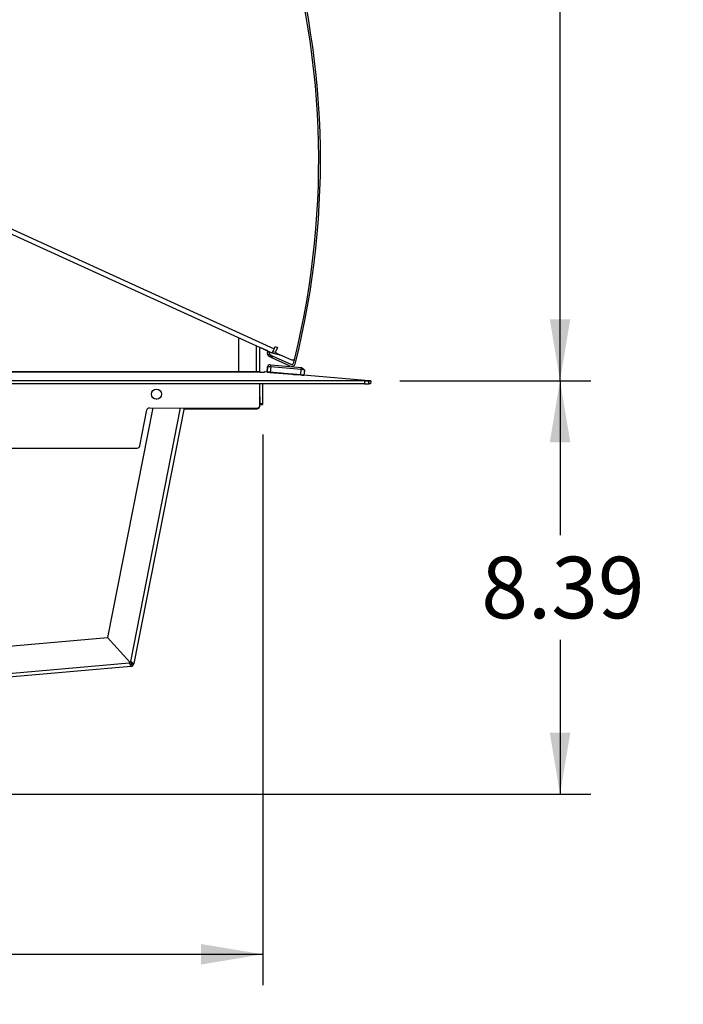
# Model space of a CAD drawing. Units: inches. Extents: x -75 to 115, y -91 to 153.
# Drawn here: x 30 to 44, y -29 to -9 of the extents above; entities that cross this region are included whole.
import ezdxf
from ezdxf.enums import TextEntityAlignment as Align

# ---------------------------------------------------------------- set-up
doc = ezdxf.new("R2010")
doc.units = ezdxf.units.IN
doc.header["$MEASUREMENT"] = 0
for name, color, linetype in [('12277', 7, 'Continuous'), ('203207', 7, 'Continuous'), ('203208', 7, 'Continuous'), ('203214', 7, 'Continuous'), ('203227', 7, 'Continuous'), ('203502', 7, 'Continuous'), ('203503', 7, 'Continuous'), ('204157', 7, 'Continuous'), ('204933', 7, 'Continuous'), ('206509', 7, 'Continuous'), ('207355', 7, 'Continuous'), ('207356', 7, 'Continuous'), ('3987-9102', 7, 'Continuous'), ('Default', 7, 'Continuous')]:
    doc.layers.add(name, color=color, linetype=linetype)
doc.styles.add('SEACAD_Solid_Edge_ANSI', font='seans.ttf')
doc.dimstyles.new('ANSI_(inch)', dxfattribs={"dimtxt": 1.25, "dimasz": 1.25, "dimexe": 0.625, "dimexo": 0.625, "dimtad": 0, "dimtih": 1, "dimtoh": 1, "dimdec": 3, "dimzin": 4, "dimdsep": 46, "dimlunit": 5, "dimtxsty": 'SEACAD_Solid_Edge_ANSI', "dimblk1": '_SE_FILLED', "dimblk2": '_SE_FILLED', "dimsah": 1, "dimcen": 0.625, "dimadec": 0, "dimazin": 0, "dimtfac": 1, "dimtdec": 3, "dimtofl": 0, "dimtmove": 0, "dimatfit": 3, "dimfxl": 1, "dimtolj": 1, "dimtzin": 4, "dimarcsym": 0})

# ---------------------------------------------------------------- blocks, each defined once
blk = doc.blocks.new('SE2')
at = {"layer": '12277', "color": 7, "linetype": 'Continuous'}
for p, q in [((35.308, -16.467), (35.318, -16.358)), ((35.317, -16.358), (35.308, -16.467)), ((35.318, -16.358), (35.317, -16.358)), ((35.346, -16.323), (35.345, -16.323)), ((35.383, -16.363), (35.373, -16.473)), ((36, -16.416), (35.383, -16.363)), ((35.386, -16.323), (36.004, -16.376)), ((35.308, -16.467), (35.308, -16.467)), ((35.309, -16.467), (35.309, -16.468)), ((35.309, -16.468), (35.309, -16.468)), ((35.455, -16.48), (35.372, -16.473)), ((35.373, -16.473), (35.991, -16.525)), ((35.374, -16.473), (35.374, -16.474)), ((35.806, -16.51), (35.503, -16.484)), ((35.806, -16.51), (35.806, -16.51)), ((35.931, -16.521), (35.931, -16.52)), ((35.99, -16.526), (35.931, -16.521)), ((35.991, -16.525), (36, -16.416)), ((35.992, -16.526), (35.992, -16.526)), ((36.056, -16.531), (36.055, -16.531)), ((36.065, -16.421), (36.056, -16.531)), ((36.065, -16.437), (36.056, -16.532))]:
    blk.add_line(p, q, dxfattribs=at)
for centre, radius, start, end in [((35.357, -16.361), 0.04, 106.6859, 175.1284), ((35.358, -16.361), 0.04, 106.4432, 175.1284), ((35.363, -16.516), 0.194, 83.2962, 95.09)]:
    blk.add_arc(centre, radius, start, end, dxfattribs=at)
for centre, major_axis, ratio, start_param, end_param in [((35.382, -16.363), (0.0648, -0.0055), 0.000678, 1.56908, 3.139877), ((35.382, -16.363), (-0.0034, -0.0399), 0.001716, 1.571474, 3.142271), ((36, -16.416), (-0.0034, -0.0399), 0.001716, 1.571474, 2.747739), ((36, -16.416), (-0.0034, -0.0399), 0.001716, 2.747739, 3.142271), ((35.372, -16.473), (0.0648, -0.0055), 0.000678, 3.139877, 4.710673), ((35.373, -16.473), (0.0648, -0.0055), 0.000678, 1.56908, 3.139877), ((35.495, -16.483), (0.0996, -0.0085), 0.000678, 0, 4.298458), ((35.495, -16.483), (0.0996, -0.0085), 0.000678, 5.312744, 6.283185), ((35.868, -16.515), (0.0623, -0.0053), 0.000678, 0, 3.139877), ((35.99, -16.526), (-0.0648, 0.0055), 0.000678, 1.56908, 3.139877), ((35.991, -16.525), (-0.0648, 0.0055), 0.000678, 3.139877, 4.710673), ((36, -16.416), (-0.0648, 0.0055), 0.000678, 3.534284, 4.710673), ((36, -16.416), (-0.0648, 0.0055), 0.000678, 3.139877, 3.534284), ((36, -16.431), (-0.0648, 0.0055), 0.000678, 3.139877, 3.309467)]:
    blk.add_ellipse(centre, major_axis=major_axis, ratio=ratio, start_param=start_param, end_param=end_param, dxfattribs=at)
blk.add_ellipse((35.868, -16.515), major_axis=(0.0392, -0.0033), ratio=0.000678, dxfattribs=at)
blk.add_open_spline([(36.06, -16.421), (36.059, -16.419), (36.056, -16.415), (36.05, -16.408), (36.043, -16.402), (36.035, -16.396), (36.026, -16.391), (36.018, -16.386), (36.01, -16.382), (36.006, -16.38), (36.003, -16.379)], degree=3, knots=[0, 0, 0, 0, 0.137541, 0.273757, 0.407367, 0.537177, 0.662123, 0.781315, 0.894079, 1, 1, 1, 1], dxfattribs=at)
at = {"layer": '203207', "color": 7, "linetype": 'Continuous'}
for p, q in [((28.484, -12.815), (35.452, -15.992)), ((35.412, -16.08), (28.485, -12.921)), ((35.452, -15.992), (35.472, -15.949)), ((35.472, -15.949), (35.516, -15.969)), ((35.516, -15.969), (35.483, -16.041)), ((35.412, -16.08), (35.452, -15.992)), ((35.498, -16.08), (35.8, -16.216))]:
    blk.add_line(p, q, dxfattribs=at)
for centre, radius, start, end in [((19.477, -12.168), 16.878, 346.2118, 49.5927), ((35.51, -16.053), 0.03, 155.4848, 245.8497), ((35.824, -16.161), 0.06, 245.8497, 309.023), ((35.796, -16.172), 0.075, 332.005, 346.2118)]:
    blk.add_arc(centre, radius, start, end, dxfattribs=at)
at = {"layer": '203208', "color": 7, "linetype": 'Continuous'}
for p, q in [((35.321, -16.038), (35.162, -15.966)), ((35.412, -16.08), (35.406, -16.077))]:
    blk.add_line(p, q, dxfattribs=at)
at = {"layer": '203214', "color": 7, "linetype": 'Continuous'}
for p, q in [((35.313, -16.071), (35.321, -16.038)), ((35.352, -16.104), (35.321, -16.122)), ((35.348, -16.079), (35.354, -16.053)), ((35.372, -16.16), (35.354, -16.152)), ((35.387, -16.128), (35.368, -16.119)), ((35.372, -16.16), (35.387, -16.128)), ((35.404, -16.175), (35.372, -16.16)), ((35.387, -16.128), (35.419, -16.143)), ((35.419, -16.143), (35.404, -16.175)), ((35.779, -16.346), (35.404, -16.175)), ((35.794, -16.313), (35.419, -16.143))]:
    blk.add_line(p, q, dxfattribs=at)
for centre, radius, start, end in [((19.477, -12.168), 16.914, 345.8663, 49.4337), ((35.383, -16.087), 0.072, 167.1032, 209.4214), ((35.383, -16.087), 0.072, 209.4214, 245.5539), ((35.383, -16.087), 0.036, 167.1032, 209.4214), ((35.383, -16.087), 0.036, 209.4214, 245.5539), ((35.809, -16.28), 0.072, 245.5539, 345.8663), ((35.809, -16.28), 0.036, 245.5539, 345.8663), ((19.477, -12.168), 16.878, 345.8663, 346.2118)]:
    blk.add_arc(centre, radius, start, end, dxfattribs=at)
at = {"layer": '203227', "color": 7, "linetype": 'Continuous'}
for p, q in [((35.376, -16.07), (35.406, -16.077)), ((35.413, -16.079), (35.588, -16.121)), ((35.425, -16.051), (35.482, -16.064))]:
    blk.add_line(p, q, dxfattribs=at)
blk.add_arc((35.392, -16.006), 0.066, 233.7481, 256.4942, dxfattribs=at)
at = {"layer": '203502', "color": 7, "linetype": 'Continuous'}
for p, q in [((35.157, -17.161), (35.157, -17.151)), ((35.157, -17.163), (35.157, -17.163)), ((33.622, -17.211), (35.107, -17.212)), ((33.623, -17.211), (35.107, -17.211)), ((35.107, -17.211), (35.107, -17.212))]:
    blk.add_line(p, q, dxfattribs=at)
for centre, end in [((35.107, -17.161), 359.9936), ((35.107, -17.162), 358.5096)]:
    blk.add_arc(centre, 0.05, 269.9936, end, dxfattribs=at)
at = {"layer": '203503', "color": 7, "linetype": 'Continuous'}
for p, q in [((35.158, -16.461), (16.109, -16.458)), ((16.109, -16.459), (35.158, -16.461)), ((35.158, -16.461), (35.158, -16.47)), ((35.158, -16.461), (35.158, -16.461)), ((35.158, -16.47), (35.258, -16.47)), ((35.261, -16.464), (35.258, -16.465)), ((35.258, -16.47), (35.258, -16.465)), ((37.379, -16.643), (35.261, -16.464)), ((37.283, -16.646), (16.234, -16.644)), ((37.283, -16.706), (16.234, -16.704)), ((35.158, -17.146), (35.158, -16.706)), ((37.283, -16.646), (37.283, -16.706)), ((37.369, -16.703), (37.369, -16.643)), ((37.379, -16.643), (37.369, -16.643)), ((37.374, -16.703), (37.369, -16.703)), ((37.374, -16.703), (37.379, -16.643)), ((37.411, -16.646), (37.406, -16.706)), ((32.724, -17.965), (32.87, -17.236)), ((32.919, -17.195), (35.108, -17.196)), ((17.817, -18.008), (32.67, -18.01))]:
    blk.add_line(p, q, dxfattribs=at)
blk.add_circle((33.062, -16.915), 0.102, dxfattribs=at)
for centre, radius, start, end in [((35.108, -17.146), 0.05, 269.9936, 359.9936), ((32.919, -17.245), 0.05, 89.9936, 168.6836), ((32.67, -17.954), 0.0553, 269.9936, 348.6836)]:
    blk.add_arc(centre, radius, start, end, dxfattribs=at)
for centre, major_axis, ratio, start_param, end_param in [((37.283, -16.636), (0.125, 0), 0.087156, 4.712389, 5.474482), ((37.283, -16.695), (0.125, 0), 0.087156, 4.712389, 5.474482), ((37.281, -16.695), (-0.125, 0.011), 0.000678, 3.137912, 3.8686), ((37.286, -16.636), (-0.125, 0.011), 0.000678, 3.137912, 3.8686)]:
    blk.add_ellipse(centre, major_axis=major_axis, ratio=ratio, start_param=start_param, end_param=end_param, dxfattribs=at)
at = {"layer": '204157', "color": 7, "linetype": 'Continuous'}
for p, q in [((34.726, -15.767), (34.726, -16.461)), ((35.09, -16.461), (35.09, -15.933)), ((35.162, -16.47), (35.162, -15.966))]:
    blk.add_line(p, q, dxfattribs=at)
at = {"layer": '204933', "color": 7, "linetype": 'Continuous'}
for p, q in [((35.159, -17.106), (35.158, -16.706)), ((35.219, -17.106), (35.218, -16.706)), ((35.158, -16.969), (35.158, -17.122)), ((35.158, -17.122), (35.159, -17.106)), ((35.158, -17.122), (35.218, -17.122)), ((35.159, -17.106), (35.219, -17.106)), ((35.218, -17.122), (35.219, -17.106))]:
    blk.add_line(p, q, dxfattribs=at)
blk.add_arc((35.277, -16.586), 0.12, 99.3707, 104.1301, dxfattribs=at)
at = {"layer": '206509', "color": 7, "linetype": 'Continuous'}
for p, q in [((32.989, -17.195), (32.072, -21.856)), ((32.54, -22.34), (33.552, -17.195)), ((33.626, -17.195), (32.606, -22.382)), ((26.713, -22.322), (32.069, -21.853)), ((32.069, -21.853), (32.522, -22.357)), ((32.072, -21.856), (32.522, -22.355)), ((26.713, -22.877), (32.507, -22.37)), ((32.522, -22.357), (32.507, -22.37)), ((32.522, -22.355), (32.54, -22.34)), ((32.56, -22.373), (32.585, -22.378)), ((32.606, -22.382), (32.585, -22.378)), ((26.713, -22.949), (32.541, -22.439)), ((32.537, -22.393), (32.539, -22.418)), ((32.539, -22.418), (32.541, -22.439))]:
    blk.add_line(p, q, dxfattribs=at)
for centre, radius, start, end in [((32.866, -22.162), 0.415, 210.0738, 218.1266), ((32.657, -22.202), 0.226, 228.2262, 237.906), ((32.296, -22.676), 0.415, 45.8684, 53.9017), ((32.358, -22.472), 0.225, 26.0958, 35.7809), ((32.535, -22.368), 0.072, 275, 348.873), ((32.535, -22.368), 0.036, 293.8238, 306.0432)]:
    blk.add_arc(centre, radius, start, end, dxfattribs=at)
at = {"layer": '207355', "color": 7, "linetype": 'Continuous'}
blk.add_arc((32.516, -22.333), 0.075, 295.2512, 300.5762, dxfattribs=at)
at = {"layer": '207356', "color": 7, "linetype": 'Continuous'}
for centre, radius, start, end in [((33.077, -16.915), 0.102, 260.665, 264.584), ((32.516, -22.334), 0.075, 289.4372, 325.6368)]:
    blk.add_arc(centre, radius, start, end, dxfattribs=at)
at = {"layer": '3987-9102', "color": 7, "linetype": 'Continuous'}
blk.add_line((35.551, -16.488), (35.551, -16.488), dxfattribs=at)
for centre, radius, start, end in [((33.22, -11.573), 5.392, 294.4698, 294.5027), ((37.83, -21.538), 5.541, 114.2965, 114.3035)]:
    blk.add_arc(centre, radius, start, end, dxfattribs=at)
blk = doc.blocks.new('DMBLK7')
at = {"layer": 'Default', "linetype": 'Continuous'}
for points in [[(41.461, -17.893), (41.252, -16.643), (41.044, -17.893)], [(41.461, -23.786), (41.044, -23.786), (41.252, -25.036)]]:
    blk.add_hatch(color=7, dxfattribs=at).paths.add_polyline_path(points)
at = {"layer": 'Default', "color": 7, "linetype": 'Continuous'}
for p, q in [((38.004, -16.643), (41.877, -16.643)), ((41.252, -16.643), (41.252, -19.777)), ((41.252, -21.902), (41.252, -25.036)), ((19.003, -25.036), (41.877, -25.036))]:
    blk.add_line(p, q, dxfattribs=at)
at = {"layer": 'Default', "color": 7, "linetype": 'Continuous', "style": 'SEACAD_Solid_Edge_ANSI'}
blk.add_text('8.39', height=1.25, dxfattribs=at).set_placement((39.654, -20.215), align=Align.TOP_LEFT)
blk = doc.blocks.new('_SE_FILLED')
at = {"color": 0}
blk.add_line((0, 0), (-1, 0), dxfattribs=at)
blk.add_solid([(0, 0), (-1, -0.1665), (-1, 0.1665), (0, 0)], dxfattribs=at)
blk = doc.blocks.new('DMBLK8')
at = {"layer": 'Default', "linetype": 'Continuous'}
for points in [[(41.461, 4.014), (41.252, 5.264), (41.044, 4.014)], [(41.461, -15.393), (41.044, -15.393), (41.252, -16.643)]]:
    blk.add_hatch(color=7, dxfattribs=at).paths.add_polyline_path(points)
at = {"layer": 'Default', "color": 7, "linetype": 'Continuous'}
for p, q in [((29.661, 5.264), (41.877, 5.264)), ((41.252, -4.627), (41.252, 5.264)), ((41.252, -16.643), (41.252, -6.752)), ((38.004, -16.643), (41.877, -16.643))]:
    blk.add_line(p, q, dxfattribs=at)
at = {"layer": 'Default', "color": 7, "linetype": 'Continuous', "style": 'SEACAD_Solid_Edge_ANSI'}
blk.add_text('21.91', height=1.25, dxfattribs=at).set_placement((39.494, -5.064), align=Align.TOP_LEFT)
blk = doc.blocks.new('DMBLK9')
at = {"layer": 'Default', "linetype": 'Continuous'}
for points in [[(17.358, -28.493), (17.358, -28.076), (16.108, -28.285)], [(33.969, -28.493), (35.219, -28.285), (33.969, -28.076)]]:
    blk.add_hatch(color=7, dxfattribs=at).paths.add_polyline_path(points)
at = {"layer": 'Default', "color": 7, "linetype": 'Continuous'}
for p, q in [((35.219, -17.731), (35.219, -28.91)), ((16.108, -25.661), (16.108, -28.91)), ((16.108, -28.285), (23.656, -28.285)), ((27.671, -28.285), (35.219, -28.285))]:
    blk.add_line(p, q, dxfattribs=at)
at = {"layer": 'Default', "color": 7, "linetype": 'Continuous', "style": 'SEACAD_Solid_Edge_ANSI'}
blk.add_text('19.11', height=1.25, dxfattribs=at).set_placement((24.094, -27.66), align=Align.TOP_LEFT)

msp = doc.modelspace()

# ---------------------------------------------------------------- block references
at = {"layer": 'Default'}
msp.add_blockref('SE2', (0, 0), dxfattribs=at)

# ---------------------------------------------------------------- dimensions: what is measured, and where the dimension line sits
at = {"layer": 'Default', "color": 7, "linetype": 'Continuous'}
for base, p2, picture, middle in [((41.2525, 5.2645), (29.0365, 5.2645), 'DMBLK8', (41.2525, -5.6895)), ((41.2525, -25.0363), (18.3781, -25.0363), 'DMBLK7', (41.2525, -20.8399))]:
    dim = msp.add_linear_dim(base=base, p1=(37.3793, -16.6434), p2=p2, angle=90, text='\\A1;<>', dimstyle='ANSI_(inch)', override={"dimdec": 2, "dimlunit": 2, "dimtdec": 2}, dxfattribs=at)
    dim.commit()
    dim.dimension.update_dxf_attribs({"geometry": picture, "text_midpoint": middle, "dimtype": 160})
dim = msp.add_linear_dim(base=(35.2185, -28.2848), p1=(16.1082, -24.9363), p2=(35.2185, -17.1055), text='\\A1;<>', dimstyle='ANSI_(inch)', override={"dimdec": 2, "dimlunit": 2, "dimtdec": 2}, dxfattribs=at)
dim.commit()
dim.dimension.update_dxf_attribs({"geometry": 'DMBLK9', "text_midpoint": (25.6634, -28.2848), "dimtype": 160})

doc.saveas('drawing.dxf')
